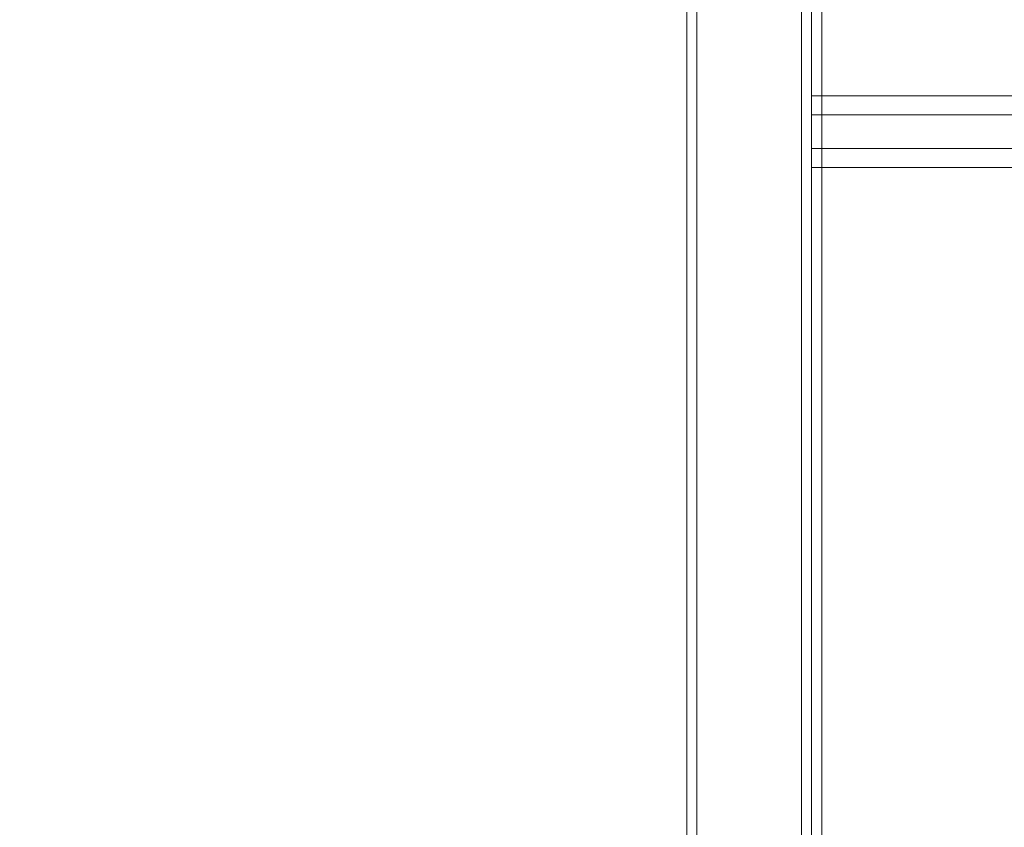
# Model space of a CAD drawing. Extents: x 0 to 833, y -435 to 100.
# Drawn here: x 555 to 566, y -89 to -79 of the extents above; entities that cross this region are included whole.
import ezdxf

# ---------------------------------------------------------------- set-up
doc = ezdxf.new("R2010")
doc.units = 0
doc.header["$MEASUREMENT"] = 0
doc.header["$PDMODE"] = 64
doc.styles.get("Standard").update_dxf_attribs({"font": 'Helvetica LT 57 Condensed_0.ttf'})
doc.dimstyles.new('FEET-METERS', dxfattribs={"dimtxt": 12, "dimasz": 7, "dimexe": 3, "dimexo": 3, "dimgap": 3, "dimtad": 0, "dimdec": 1, "dimzin": 3, "dimdsep": 46, "dimlunit": 4, "dimtxsty": 'Standard', "dimcen": 0.09, "dimadec": 0, "dimazin": 0, "dimtfac": 2, "dimtdec": 1, "dimtofl": 0, "dimtmove": 0, "dimatfit": 3, "dimfxl": 1, "dimfrac": 2, "dimtolj": 1, "dimtzin": 3, "dimarcsym": 0})

# ---------------------------------------------------------------- blocks, each defined once
blk = doc.blocks.new('*D141')
at = {"color": 0, "lineweight": -2, "transparency": 16777216}
for p, q in [((300.303, -249.822), (300.303, 65.522)), ((780.467, -57.606), (780.467, 65.522)), ((307.303, 62.522), (469.219, 62.522)), ((773.467, 62.522), (571.387, 62.522))]:
    blk.add_line(p, q, dxfattribs=at)
at = {"color": 0, "lineweight": 0, "transparency": 16777216}
for points in [[(307.303, 63.688), (307.303, 61.355), (300.303, 62.522)], [(773.467, 63.688), (773.467, 61.355), (780.467, 62.522)]]:
    blk.add_solid(points, dxfattribs=at)
at = {"layer": 'DEFPOINTS', "color": 0, "lineweight": 0, "transparency": 16777216}
for p in [(300.303, 62.522), (780.467, -60.606), (300.303, -252.822)]:
    blk.add_point(p, dxfattribs=at)
at = {"color": 0, "lineweight": 0, "transparency": 16777216, "insert": (520.303, 62.522), "char_height": 12, "attachment_point": 5}
blk.add_mtext('\\A1;40\'-0" [12.2M]', dxfattribs=at)
blk = doc.blocks.new('*D142')
at = {"color": 0, "lineweight": -2, "transparency": 16777216}
for p, q in [((697.064, 35.164), (250.541, 35.164)), ((253.541, 28.164), (253.541, -107.026)), ((253.541, -365.755), (253.541, -209.043)), ((369.907, -372.755), (250.541, -372.755))]:
    blk.add_line(p, q, dxfattribs=at)
at = {"color": 0, "lineweight": 0, "transparency": 16777216}
for points in [[(252.374, 28.164), (254.707, 28.164), (253.541, 35.164)], [(252.374, -365.755), (254.707, -365.755), (253.541, -372.755)]]:
    blk.add_solid(points, dxfattribs=at)
at = {"layer": 'DEFPOINTS', "color": 0, "lineweight": 0, "transparency": 16777216}
for p in [(700.064, 35.164), (253.541, -372.755), (372.907, -372.755)]:
    blk.add_point(p, dxfattribs=at)
at = {"color": 0, "lineweight": 0, "transparency": 16777216, "insert": (253.541, -158.035), "char_height": 12, "attachment_point": 5, "rotation": 90}
blk.add_mtext('\\A1;34\'-0" [10.4M]', dxfattribs=at)
blk = doc.blocks.new('A$C4B343BD2')
at = {"color": 0, "linetype": 'Continuous', "lineweight": 0}
for p, q in [((22.603, 95.108), (22.603, 63.497)), ((24.103, 63.497), (24.103, 95.108)), ((22.723, 94.999), (22.723, 62.826)), ((23.983, 62.826), (23.983, 94.999)), ((24.228, 63.497), (24.228, 94.936)), ((24.228, 73.481), (24.103, 73.481)), ((45.478, 73.481), (24.228, 73.481)), ((24.103, 73.254), (45.603, 73.254)), ((24.103, 72.847), (24.228, 72.847)), ((24.228, 72.847), (45.478, 72.847)), ((24.228, 72.62), (24.103, 72.62)), ((45.478, 72.62), (24.228, 72.62))]:
    blk.add_line(p, q, dxfattribs=at)
blk = doc.blocks.new('b311319r0')
at = {"lineweight": 0}
blk.add_blockref('A$C4B343BD2', (979.705, 207.815), dxfattribs=at)

msp = doc.modelspace()

# ---------------------------------------------------------------- block references
at = {"lineweight": 0}
msp.add_blockref('b311319r0', (-439.719, -361.197), dxfattribs=at)

# ---------------------------------------------------------------- dimensions: what is measured, and where the dimension line sits
dim = msp.add_linear_dim(base=(300.303, 62.522), p1=(780.467, -60.606), p2=(300.303, -252.822), dimstyle='FEET-METERS', dxfattribs=at)
dim.commit()
dim.dimension.update_dxf_attribs({"geometry": '*D141', "text_midpoint": (520.303, 62.522), "dimtype": 160})
dim = msp.add_linear_dim(base=(253.541, -372.755), p1=(700.064, 35.164), p2=(372.907, -372.755), angle=90, dimstyle='FEET-METERS', dxfattribs=at)
dim.commit()
dim.dimension.update_dxf_attribs({"geometry": '*D142', "text_midpoint": (253.541, -158.035), "dimtype": 160})

doc.saveas('drawing.dxf')
